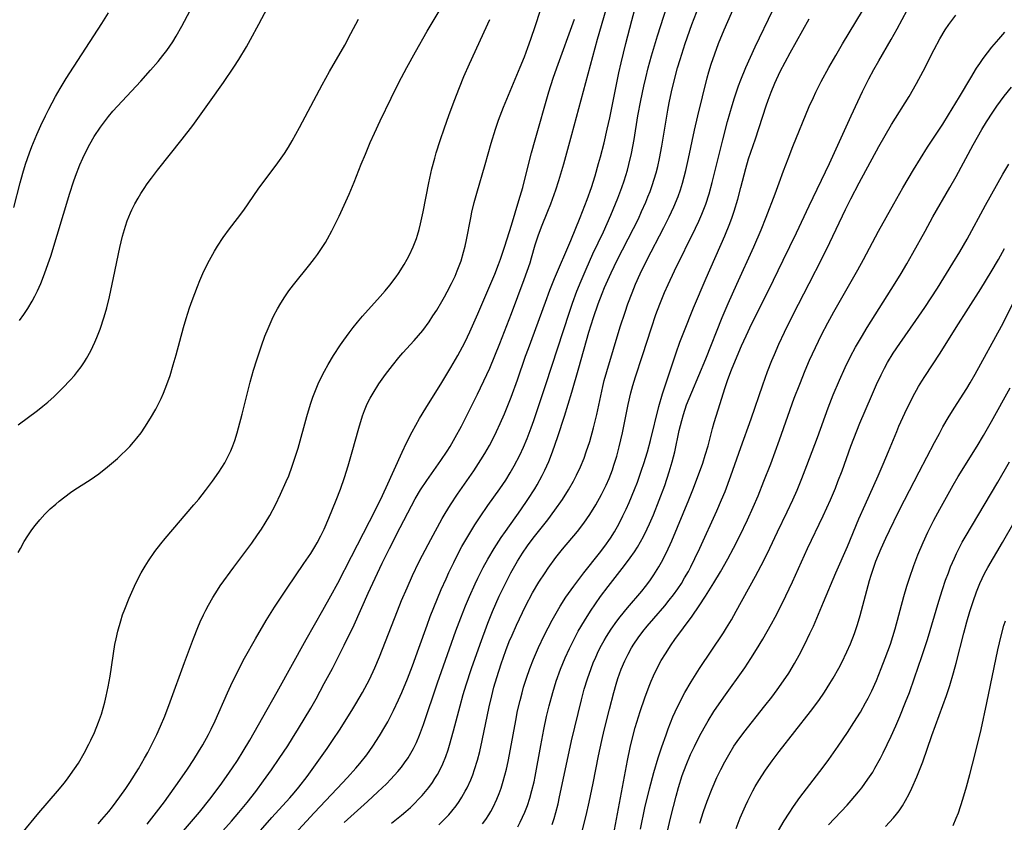
# Model space of a CAD drawing. Units: inches. Extents: x 2070795 to 2076254, y 206545 to 212022.
# Drawn here: x 2071670 to 2071793, y 207442 to 207542 of the extents above; entities that cross this region are included whole.
import ezdxf

# ---------------------------------------------------------------- set-up
doc = ezdxf.new("R2010")
doc.units = ezdxf.units.IN
doc.header["$MEASUREMENT"] = 0
doc.layers.add('c_32_T13S_R19E', color=135, linetype='Continuous')

msp = doc.modelspace()

# ---------------------------------------------------------------- linework, layer by layer
at = {"layer": 'c_32_T13S_R19E'}
for points in [[(2071685.93, 207441.7, 902), (2071687.1, 207443.2, 902), (2071688.07, 207444.51, 902), (2071690.02, 207447.23, 902), (2071690.98, 207448.6, 902), (2071691.76, 207449.79, 902), (2071692.35, 207450.73, 902), (2071692.89, 207451.64, 902), (2071693.58, 207452.92, 902), (2071693.92, 207453.59, 902), (2071694.4, 207454.6, 902), (2071695.97, 207458.12, 902), (2071696.38, 207459.02, 902), (2071697.09, 207460.49, 902), (2071698.1, 207462.45, 902), (2071699.46, 207464.87, 902), (2071700.78, 207467.13, 902), (2071701.83, 207468.8, 902), (2071703.41, 207471.19, 902), (2071705.51, 207474.25, 902), (2071706.36, 207475.52, 902), (2071706.86, 207476.33, 902), (2071707.16, 207476.85, 902), (2071707.6, 207477.7, 902), (2071708.01, 207478.56, 902), (2071708.61, 207479.91, 902), (2071709.54, 207482.18, 902), (2071710.05, 207483.54, 902), (2071710.55, 207484.98, 902), (2071711.02, 207486.45, 902), (2071711.54, 207488.2, 902), (2071712.36, 207491.16, 902), (2071712.82, 207492.68, 902), (2071713.06, 207493.35, 902), (2071713.31, 207493.96, 902), (2071713.48, 207494.34, 902), (2071713.77, 207494.91, 902), (2071714.13, 207495.53, 902), (2071714.87, 207496.67, 902), (2071715.7, 207497.85, 902), (2071716.55, 207498.99, 902), (2071717.34, 207499.96, 902), (2071717.87, 207500.57, 902), (2071719.28, 207502.11, 902), (2071719.82, 207502.73, 902), (2071720.34, 207503.36, 902), (2071721.13, 207504.43, 902), (2071721.61, 207505.15, 902), (2071722.08, 207505.88, 902), (2071722.74, 207506.97, 902), (2071723.07, 207507.56, 902), (2071723.4, 207508.15, 902), (2071723.94, 207509.2, 902), (2071724.37, 207510.14, 902), (2071724.64, 207510.77, 902), (2071724.9, 207511.41, 902), (2071725.13, 207512.05, 902), (2071725.45, 207513.11, 902), (2071725.64, 207513.88, 902), (2071725.82, 207514.65, 902), (2071726.35, 207517.41, 902), (2071726.49, 207518.09, 902), (2071726.78, 207519.3, 902), (2071727.1, 207520.47, 902), (2071728.14, 207524.04, 902), (2071728.89, 207526.73, 902), (2071729.41, 207528.46, 902), (2071729.79, 207529.58, 902), (2071730.41, 207531.22, 902), (2071732.52, 207536.21, 902), (2071733.04, 207537.5, 902), (2071733.47, 207538.65, 902), (2071733.84, 207539.7, 902), (2071734.43, 207541.43, 902), (2071736.25, 207547.07, 902)], [(2071669.81, 207491.57, 894), (2071672.22, 207493.36, 894), (2071672.89, 207493.88, 894), (2071673.54, 207494.41, 894), (2071674.3, 207495.09, 894), (2071675.41, 207496.19, 894), (2071676.31, 207497.16, 894), (2071676.83, 207497.74, 894), (2071677.24, 207498.24, 894), (2071677.67, 207498.82, 894), (2071678.08, 207499.42, 894), (2071678.36, 207499.85, 894), (2071678.89, 207500.82, 894), (2071679.4, 207501.89, 894), (2071679.63, 207502.45, 894), (2071680.04, 207503.51, 894), (2071680.57, 207505.06, 894), (2071680.89, 207506.18, 894), (2071681.23, 207507.56, 894), (2071681.74, 207509.9, 894), (2071682.52, 207513.72, 894), (2071682.85, 207515.11, 894), (2071683.21, 207516.37, 894), (2071683.44, 207517.04, 894), (2071683.84, 207518.04, 894), (2071684.02, 207518.42, 894), (2071684.38, 207519.14, 894), (2071684.78, 207519.85, 894), (2071685.14, 207520.46, 894), (2071685.53, 207521.05, 894), (2071685.94, 207521.65, 894), (2071686.46, 207522.36, 894), (2071687.21, 207523.35, 894), (2071690.31, 207527.22, 894), (2071691.61, 207528.94, 894), (2071693.72, 207531.84, 894), (2071695.44, 207534.29, 894), (2071696.74, 207536.2, 894), (2071697.37, 207537.18, 894), (2071698.33, 207538.76, 894), (2071698.84, 207539.66, 894), (2071699.88, 207541.59, 894), (2071701.67, 207544.99, 894)], [(2071710.52, 207441.94, 912), (2071713.46, 207444.56, 912), (2071714.74, 207445.74, 912), (2071715.81, 207446.77, 912), (2071716.36, 207447.33, 912), (2071717.24, 207448.3, 912), (2071717.67, 207448.82, 912), (2071718.07, 207449.36, 912), (2071718.5, 207449.99, 912), (2071718.85, 207450.57, 912), (2071719.18, 207451.18, 912), (2071719.54, 207451.92, 912), (2071719.92, 207452.81, 912), (2071720.42, 207454.14, 912), (2071722.19, 207459.37, 912), (2071723.67, 207463.62, 912), (2071724.48, 207465.87, 912), (2071725.1, 207467.49, 912), (2071725.68, 207468.97, 912), (2071726.18, 207470.15, 912), (2071726.88, 207471.73, 912), (2071727.21, 207472.42, 912), (2071727.88, 207473.74, 912), (2071728.47, 207474.8, 912), (2071729.24, 207476.11, 912), (2071730.13, 207477.49, 912), (2071730.66, 207478.27, 912), (2071732.6, 207480.97, 912), (2071733.47, 207482.24, 912), (2071734.32, 207483.58, 912), (2071734.62, 207484.09, 912), (2071735.27, 207485.26, 912), (2071735.59, 207485.92, 912), (2071736.08, 207487, 912), (2071736.56, 207488.2, 912), (2071737.23, 207490.09, 912), (2071738.04, 207492.65, 912), (2071738.94, 207495.64, 912), (2071739.82, 207498.66, 912), (2071741.08, 207503.14, 912), (2071741.65, 207504.95, 912), (2071742.25, 207506.65, 912), (2071742.75, 207507.94, 912), (2071743.06, 207508.71, 912), (2071743.87, 207510.54, 912), (2071744.63, 207512.11, 912), (2071746.67, 207516.06, 912), (2071747.27, 207517.29, 912), (2071747.68, 207518.19, 912), (2071748.19, 207519.35, 912), (2071748.47, 207520.02, 912), (2071748.74, 207520.71, 912), (2071749, 207521.44, 912), (2071749.25, 207522.23, 912), (2071749.48, 207523.01, 912), (2071749.68, 207523.79, 912), (2071749.9, 207524.79, 912), (2071750.2, 207526.33, 912), (2071750.94, 207530.86, 912), (2071751.11, 207531.76, 912), (2071751.4, 207533.14, 912), (2071751.81, 207534.84, 912), (2071752.16, 207536.13, 912), (2071752.47, 207537.18, 912), (2071753.11, 207539.16, 912), (2071753.94, 207541.52, 912), (2071755.4, 207545.32, 912)], [(2071716.42, 207441.83, 914), (2071717.7, 207442.86, 914), (2071718.21, 207443.29, 914), (2071718.8, 207443.81, 914), (2071719.35, 207444.34, 914), (2071719.81, 207444.82, 914), (2071720.27, 207445.31, 914), (2071720.69, 207445.79, 914), (2071721.09, 207446.29, 914), (2071721.56, 207446.94, 914), (2071721.87, 207447.42, 914), (2071722.17, 207447.9, 914), (2071722.64, 207448.79, 914), (2071722.86, 207449.27, 914), (2071723.22, 207450.17, 914), (2071723.51, 207450.99, 914), (2071723.7, 207451.57, 914), (2071724.2, 207453.37, 914), (2071725.01, 207456.49, 914), (2071725.39, 207457.9, 914), (2071725.77, 207459.13, 914), (2071726.44, 207461.16, 914), (2071727.5, 207464.18, 914), (2071728.47, 207466.81, 914), (2071729.05, 207468.25, 914), (2071729.89, 207470.16, 914), (2071730.8, 207472.03, 914), (2071731.36, 207473.11, 914), (2071732.16, 207474.53, 914), (2071732.8, 207475.56, 914), (2071733.41, 207476.46, 914), (2071734.12, 207477.43, 914), (2071735.95, 207479.72, 914), (2071736.84, 207480.9, 914), (2071737.78, 207482.23, 914), (2071738.56, 207483.47, 914), (2071739.17, 207484.52, 914), (2071739.56, 207485.27, 914), (2071740.04, 207486.32, 914), (2071740.48, 207487.39, 914), (2071740.77, 207488.19, 914), (2071741.19, 207489.48, 914), (2071741.67, 207491.18, 914), (2071742.07, 207492.86, 914), (2071742.83, 207496.33, 914), (2071743.01, 207497.1, 914), (2071743.31, 207498.22, 914), (2071745.01, 207503.78, 914), (2071745.6, 207505.63, 914), (2071745.96, 207506.66, 914), (2071746.49, 207508.04, 914), (2071746.93, 207509.12, 914), (2071747.49, 207510.4, 914), (2071748.32, 207512.12, 914), (2071750.43, 207516.2, 914), (2071751.1, 207517.52, 914), (2071751.69, 207518.78, 914), (2071752.22, 207520.08, 914), (2071752.52, 207520.91, 914), (2071752.78, 207521.75, 914), (2071753.2, 207523.32, 914), (2071753.54, 207524.79, 914), (2071754.29, 207528.33, 914), (2071754.69, 207530.14, 914), (2071755.88, 207534.89, 914), (2071756.07, 207535.64, 914), (2071756.36, 207536.6, 914), (2071756.8, 207537.88, 914), (2071757.29, 207539.15, 914), (2071758, 207540.87, 914), (2071760.11, 207545.73, 914)], [(2071670.26, 207440.56, 898), (2071672.4, 207443.12, 898), (2071674.74, 207445.85, 898), (2071675.58, 207446.87, 898), (2071676.07, 207447.5, 898), (2071676.87, 207448.63, 898), (2071677.33, 207449.34, 898), (2071678.05, 207450.57, 898), (2071678.65, 207451.7, 898), (2071678.89, 207452.2, 898), (2071679.34, 207453.18, 898), (2071679.86, 207454.47, 898), (2071680.21, 207455.47, 898), (2071680.42, 207456.21, 898), (2071680.62, 207456.96, 898), (2071680.8, 207457.71, 898), (2071681.04, 207458.86, 898), (2071681.29, 207460.21, 898), (2071681.9, 207464.13, 898), (2071682.04, 207464.84, 898), (2071682.26, 207465.79, 898), (2071682.62, 207467.11, 898), (2071682.86, 207467.83, 898), (2071683.13, 207468.57, 898), (2071683.67, 207469.91, 898), (2071684.34, 207471.42, 898), (2071684.9, 207472.55, 898), (2071685.19, 207473.09, 898), (2071685.67, 207473.93, 898), (2071686.1, 207474.61, 898), (2071686.87, 207475.74, 898), (2071687.62, 207476.71, 898), (2071688.19, 207477.39, 898), (2071691.77, 207481.57, 898), (2071692.37, 207482.29, 898), (2071693.23, 207483.37, 898), (2071694.1, 207484.55, 898), (2071694.87, 207485.66, 898), (2071695.25, 207486.23, 898), (2071695.61, 207486.84, 898), (2071695.96, 207487.47, 898), (2071696.37, 207488.33, 898), (2071696.63, 207488.96, 898), (2071696.86, 207489.6, 898), (2071697.16, 207490.55, 898), (2071697.34, 207491.18, 898), (2071697.79, 207492.88, 898), (2071698.78, 207496.89, 898), (2071699.21, 207498.39, 898), (2071699.6, 207499.66, 898), (2071700.19, 207501.42, 898), (2071700.64, 207502.65, 898), (2071701.02, 207503.58, 898), (2071701.54, 207504.76, 898), (2071701.76, 207505.22, 898), (2071702.2, 207506.05, 898), (2071702.6, 207506.74, 898), (2071703.1, 207507.54, 898), (2071703.63, 207508.3, 898), (2071704.19, 207509.04, 898), (2071706.26, 207511.59, 898), (2071706.82, 207512.31, 898), (2071707.21, 207512.84, 898), (2071707.71, 207513.57, 898), (2071708.18, 207514.31, 898), (2071708.46, 207514.78, 898), (2071709, 207515.77, 898), (2071709.91, 207517.63, 898), (2071711.16, 207520.35, 898), (2071711.79, 207521.85, 898), (2071712.67, 207524.11, 898), (2071713.18, 207525.37, 898), (2071713.79, 207526.81, 898), (2071714.31, 207527.97, 898), (2071715.04, 207529.53, 898), (2071716.39, 207532.35, 898), (2071717.11, 207533.8, 898), (2071717.69, 207534.93, 898), (2071718.34, 207536.15, 898), (2071719.42, 207538.11, 898), (2071720.9, 207540.71, 898), (2071723.13, 207544.44, 898)], [(2071698.94, 207439.64, 908), (2071701.51, 207442.56, 908), (2071703.73, 207445, 908), (2071704.27, 207445.62, 908), (2071704.87, 207446.32, 908), (2071705.9, 207447.68, 908), (2071708.4, 207451.18, 908), (2071709.08, 207452.17, 908), (2071710.02, 207453.59, 908), (2071710.79, 207454.78, 908), (2071711.49, 207455.91, 908), (2071712, 207456.75, 908), (2071712.81, 207458.17, 908), (2071713.68, 207459.79, 908), (2071714.36, 207461.23, 908), (2071714.94, 207462.61, 908), (2071717.19, 207468.36, 908), (2071717.7, 207469.63, 908), (2071718.38, 207471.22, 908), (2071719.07, 207472.76, 908), (2071719.87, 207474.44, 908), (2071720.3, 207475.29, 908), (2071721.33, 207477.24, 908), (2071722.77, 207479.87, 908), (2071723.13, 207480.51, 908), (2071723.79, 207481.59, 908), (2071724.69, 207482.92, 908), (2071726.72, 207485.82, 908), (2071727.61, 207487.19, 908), (2071728.09, 207487.98, 908), (2071728.66, 207489, 908), (2071728.99, 207489.61, 908), (2071729.55, 207490.72, 908), (2071730.03, 207491.73, 908), (2071730.55, 207492.93, 908), (2071731.38, 207495.03, 908), (2071732.17, 207497.18, 908), (2071733.17, 207500.12, 908), (2071733.53, 207501.1, 908), (2071735.66, 207506.88, 908), (2071736.23, 207508.38, 908), (2071736.81, 207509.81, 908), (2071738.85, 207514.58, 908), (2071740.02, 207517.44, 908), (2071740.89, 207519.7, 908), (2071741.41, 207521.19, 908), (2071741.87, 207522.66, 908), (2071742.31, 207524.18, 908), (2071742.54, 207525.01, 908), (2071742.98, 207526.76, 908), (2071743.38, 207528.48, 908), (2071743.69, 207529.89, 908), (2071744.85, 207535.51, 908), (2071745.12, 207536.75, 908), (2071745.7, 207539.17, 908), (2071746.44, 207542.04, 908), (2071746.91, 207543.74, 908)], [(2071704.35, 207440.53, 910), (2071706.77, 207443.12, 910), (2071709.67, 207446.16, 910), (2071710.96, 207447.55, 910), (2071711.98, 207448.69, 910), (2071712.48, 207449.28, 910), (2071713.35, 207450.39, 910), (2071714.11, 207451.45, 910), (2071714.95, 207452.74, 910), (2071715.62, 207453.88, 910), (2071715.96, 207454.5, 910), (2071716.68, 207455.91, 910), (2071717.31, 207457.25, 910), (2071717.71, 207458.16, 910), (2071718.42, 207459.86, 910), (2071719.06, 207461.5, 910), (2071719.87, 207463.67, 910), (2071720.88, 207466.54, 910), (2071721.28, 207467.63, 910), (2071721.74, 207468.78, 910), (2071722.66, 207471.02, 910), (2071723.25, 207472.36, 910), (2071723.6, 207473.12, 910), (2071724.21, 207474.39, 910), (2071724.74, 207475.43, 910), (2071725.24, 207476.36, 910), (2071725.97, 207477.63, 910), (2071726.34, 207478.26, 910), (2071726.86, 207479.09, 910), (2071727.52, 207480.1, 910), (2071728.49, 207481.49, 910), (2071729.98, 207483.57, 910), (2071730.72, 207484.67, 910), (2071731.27, 207485.57, 910), (2071731.76, 207486.43, 910), (2071732.45, 207487.76, 910), (2071732.92, 207488.79, 910), (2071733.38, 207489.88, 910), (2071733.88, 207491.18, 910), (2071734.22, 207492.11, 910), (2071735.73, 207496.6, 910), (2071738.66, 207505.63, 910), (2071739.05, 207506.76, 910), (2071739.59, 207508.23, 910), (2071740.11, 207509.53, 910), (2071740.74, 207511.01, 910), (2071741.6, 207512.89, 910), (2071742.9, 207515.64, 910), (2071743.83, 207517.75, 910), (2071744.7, 207519.86, 910), (2071745.2, 207521.2, 910), (2071745.48, 207522.02, 910), (2071745.9, 207523.37, 910), (2071746.08, 207524.05, 910), (2071746.41, 207525.44, 910), (2071746.74, 207527.17, 910), (2071747.22, 207530.13, 910), (2071747.58, 207532.03, 910), (2071747.96, 207533.83, 910), (2071748.2, 207534.89, 910), (2071748.51, 207536.14, 910), (2071748.91, 207537.62, 910), (2071749.65, 207540.1, 910), (2071750.83, 207543.75, 910)], [(2071736.5, 207441.68, 922), (2071736.75, 207442.43, 922), (2071736.97, 207443.18, 922), (2071737.25, 207444.27, 922), (2071737.44, 207445.13, 922), (2071738.49, 207450.18, 922), (2071738.92, 207452.14, 922), (2071740.15, 207457.23, 922), (2071740.51, 207458.57, 922), (2071740.91, 207459.85, 922), (2071741.36, 207461.13, 922), (2071741.64, 207461.84, 922), (2071741.94, 207462.55, 922), (2071742.31, 207463.36, 922), (2071742.67, 207464.06, 922), (2071742.99, 207464.65, 922), (2071743.28, 207465.14, 922), (2071743.87, 207466.05, 922), (2071744.59, 207467.05, 922), (2071745.01, 207467.6, 922), (2071745.93, 207468.71, 922), (2071747.72, 207470.82, 922), (2071748.16, 207471.38, 922), (2071748.69, 207472.1, 922), (2071749.19, 207472.83, 922), (2071749.83, 207473.85, 922), (2071750.16, 207474.43, 922), (2071750.77, 207475.62, 922), (2071751.45, 207477.1, 922), (2071753.58, 207482.19, 922), (2071754.09, 207483.46, 922), (2071754.91, 207485.67, 922), (2071755.3, 207486.76, 922), (2071755.63, 207487.76, 922), (2071755.97, 207488.94, 922), (2071756.54, 207491.12, 922), (2071756.75, 207491.87, 922), (2071757.22, 207493.42, 922), (2071758.11, 207496.23, 922), (2071758.45, 207497.22, 922), (2071758.9, 207498.44, 922), (2071759.59, 207500.13, 922), (2071760.15, 207501.42, 922), (2071760.73, 207502.69, 922), (2071761.45, 207504.2, 922), (2071763.52, 207508.35, 922), (2071765.35, 207512.13, 922), (2071767.01, 207515.52, 922), (2071768.59, 207518.89, 922), (2071771.12, 207524.19, 922), (2071773.83, 207530.15, 922), (2071774.66, 207531.93, 922), (2071775.26, 207533.16, 922), (2071776.07, 207534.76, 922), (2071776.69, 207535.92, 922), (2071777.28, 207536.98, 922), (2071778.85, 207539.67, 922), (2071779.6, 207540.98, 922), (2071781.48, 207544.47, 922)], [(2071669.29, 207518.69, 890), (2071670.05, 207521.78, 890), (2071670.38, 207522.97, 890), (2071670.72, 207524.11, 890), (2071671.21, 207525.52, 890), (2071671.51, 207526.31, 890), (2071672.14, 207527.82, 890), (2071672.64, 207528.94, 890), (2071673.22, 207530.15, 890), (2071673.63, 207530.97, 890), (2071674.48, 207532.56, 890), (2071675.06, 207533.55, 890), (2071675.81, 207534.78, 890), (2071676.27, 207535.5, 890), (2071680.27, 207541.64, 890), (2071681.09, 207542.99, 890)], [(2071669.99, 207504.58, 892), (2071670.52, 207505.32, 892), (2071671.03, 207506.08, 892), (2071671.57, 207507, 892), (2071671.91, 207507.63, 892), (2071672.22, 207508.28, 892), (2071672.63, 207509.19, 892), (2071673.12, 207510.42, 892), (2071673.57, 207511.69, 892), (2071673.89, 207512.63, 892), (2071676.26, 207520.49, 892), (2071676.72, 207521.89, 892), (2071676.97, 207522.61, 892), (2071677.52, 207524.03, 892), (2071677.87, 207524.84, 892), (2071678.18, 207525.48, 892), (2071678.76, 207526.59, 892), (2071679.31, 207527.54, 892), (2071680.08, 207528.7, 892), (2071680.58, 207529.38, 892), (2071681.09, 207530.04, 892), (2071681.65, 207530.7, 892), (2071682.23, 207531.35, 892), (2071685.12, 207534.45, 892), (2071686.36, 207535.82, 892), (2071687.31, 207536.93, 892), (2071687.89, 207537.65, 892), (2071688.36, 207538.28, 892), (2071689.11, 207539.36, 892), (2071689.54, 207540.06, 892), (2071690.26, 207541.33, 892), (2071691.29, 207543.3, 892)], [(2071695.39, 207440.88, 906), (2071696.47, 207442.11, 906), (2071697.39, 207443.19, 906), (2071698.4, 207444.44, 906), (2071699.48, 207445.81, 906), (2071700.46, 207447.11, 906), (2071701.44, 207448.49, 906), (2071702.41, 207449.9, 906), (2071703.48, 207451.49, 906), (2071704.09, 207452.46, 906), (2071704.82, 207453.65, 906), (2071706.35, 207456.21, 906), (2071707.03, 207457.38, 906), (2071708.05, 207459.26, 906), (2071709.06, 207461.16, 906), (2071710.53, 207464.05, 906), (2071711.76, 207466.62, 906), (2071713.51, 207470.54, 906), (2071715.28, 207474.3, 906), (2071716.18, 207476.12, 906), (2071717.53, 207478.73, 906), (2071718.92, 207481.46, 906), (2071719.38, 207482.31, 906), (2071720.08, 207483.46, 906), (2071720.86, 207484.63, 906), (2071722.62, 207487.12, 906), (2071723.39, 207488.29, 906), (2071723.75, 207488.87, 906), (2071724.4, 207490, 906), (2071725.16, 207491.4, 906), (2071727.18, 207495.39, 906), (2071728.35, 207497.83, 906), (2071728.71, 207498.65, 906), (2071729.36, 207500.18, 906), (2071729.97, 207501.7, 906), (2071731.42, 207505.45, 906), (2071733.01, 207509.72, 906), (2071733.74, 207511.79, 906), (2071733.93, 207512.4, 906), (2071734.39, 207514.02, 906), (2071734.75, 207515.15, 906), (2071735.17, 207516.26, 906), (2071735.98, 207518.22, 906), (2071736.35, 207519.17, 906), (2071736.97, 207520.91, 906), (2071737.34, 207522.05, 906), (2071737.95, 207524.16, 906), (2071738.97, 207527.8, 906), (2071742.18, 207539.69, 906), (2071743.24, 207543.39, 906)], [(2071722.33, 207441.65, 916), (2071723.15, 207442.44, 916), (2071723.58, 207442.89, 916), (2071723.99, 207443.36, 916), (2071724.51, 207444.02, 916), (2071724.88, 207444.55, 916), (2071725.23, 207445.09, 916), (2071725.65, 207445.82, 916), (2071725.88, 207446.27, 916), (2071726.34, 207447.27, 916), (2071726.58, 207447.89, 916), (2071726.8, 207448.53, 916), (2071727.17, 207449.69, 916), (2071727.47, 207450.8, 916), (2071727.78, 207452.15, 916), (2071728.64, 207456.36, 916), (2071728.95, 207457.74, 916), (2071729.23, 207458.82, 916), (2071729.58, 207460.01, 916), (2071730.13, 207461.72, 916), (2071730.71, 207463.39, 916), (2071731.14, 207464.5, 916), (2071731.49, 207465.33, 916), (2071732.03, 207466.54, 916), (2071733.18, 207468.93, 916), (2071734.05, 207470.58, 916), (2071734.84, 207471.92, 916), (2071735.61, 207473.11, 916), (2071735.99, 207473.67, 916), (2071736.96, 207474.99, 916), (2071737.81, 207476.05, 916), (2071739.66, 207478.27, 916), (2071740.45, 207479.31, 916), (2071741.2, 207480.38, 916), (2071741.95, 207481.59, 916), (2071742.67, 207482.86, 916), (2071743.25, 207484.04, 916), (2071743.61, 207484.86, 916), (2071744.03, 207485.96, 916), (2071744.22, 207486.53, 916), (2071744.57, 207487.64, 916), (2071744.88, 207488.81, 916), (2071745.3, 207490.58, 916), (2071745.98, 207494.11, 916), (2071746.33, 207495.57, 916), (2071746.58, 207496.47, 916), (2071746.91, 207497.56, 916), (2071747.79, 207500.21, 916), (2071748.91, 207503.69, 916), (2071749.47, 207505.32, 916), (2071749.96, 207506.64, 916), (2071750.54, 207508.08, 916), (2071750.98, 207509.09, 916), (2071751.78, 207510.8, 916), (2071754.42, 207516.1, 916), (2071754.83, 207516.98, 916), (2071755.21, 207517.88, 916), (2071755.68, 207519.11, 916), (2071756.09, 207520.39, 916), (2071756.5, 207521.83, 916), (2071757.8, 207527.14, 916), (2071758.41, 207529.42, 916), (2071758.98, 207531.44, 916), (2071759.26, 207532.38, 916), (2071759.76, 207533.86, 916), (2071760.05, 207534.63, 916), (2071760.69, 207536.16, 916), (2071761.85, 207538.75, 916), (2071764.06, 207543.32, 916)], [(2071732.2, 207441.39, 920), (2071732.51, 207441.97, 920), (2071732.81, 207442.59, 920), (2071733.08, 207443.22, 920), (2071733.41, 207444.06, 920), (2071733.71, 207444.97, 920), (2071733.98, 207445.91, 920), (2071734.24, 207447.01, 920), (2071734.38, 207447.69, 920), (2071735.07, 207451.56, 920), (2071735.46, 207453.54, 920), (2071735.81, 207455.15, 920), (2071736.12, 207456.48, 920), (2071736.57, 207458.14, 920), (2071737.01, 207459.59, 920), (2071737.53, 207461.06, 920), (2071738.13, 207462.5, 920), (2071738.65, 207463.65, 920), (2071739.15, 207464.66, 920), (2071739.76, 207465.81, 920), (2071740.53, 207467.12, 920), (2071741.29, 207468.31, 920), (2071742.56, 207470.12, 920), (2071743.5, 207471.38, 920), (2071745.55, 207474, 920), (2071746.26, 207474.97, 920), (2071746.78, 207475.73, 920), (2071747.14, 207476.3, 920), (2071747.52, 207476.96, 920), (2071747.89, 207477.64, 920), (2071748.36, 207478.58, 920), (2071748.65, 207479.2, 920), (2071749.15, 207480.34, 920), (2071749.88, 207482.16, 920), (2071750.56, 207483.99, 920), (2071751.13, 207485.68, 920), (2071751.5, 207486.95, 920), (2071751.83, 207488.21, 920), (2071752.38, 207490.87, 920), (2071752.69, 207492.12, 920), (2071752.9, 207492.87, 920), (2071753.3, 207494.06, 920), (2071753.61, 207494.86, 920), (2071753.94, 207495.66, 920), (2071755.71, 207499.79, 920), (2071757.75, 207504.96, 920), (2071758.48, 207506.73, 920), (2071759.55, 207509.14, 920), (2071761.7, 207513.8, 920), (2071762.61, 207515.92, 920), (2071763.23, 207517.47, 920), (2071764.36, 207520.38, 920), (2071764.87, 207521.77, 920), (2071765.39, 207523.26, 920), (2071765.96, 207524.78, 920), (2071766.56, 207526.29, 920), (2071768.62, 207531.3, 920), (2071769.12, 207532.44, 920), (2071769.42, 207533.07, 920), (2071770.11, 207534.41, 920), (2071771.07, 207536.18, 920), (2071771.91, 207537.67, 920), (2071772.75, 207539.12, 920), (2071775.28, 207543.26, 920)], [(2071740.27, 207440.85, 924), (2071740.76, 207442.8, 924), (2071741.13, 207444.45, 924), (2071741.63, 207446.82, 924), (2071742.31, 207450.27, 924), (2071742.71, 207452.15, 924), (2071743.01, 207453.45, 924), (2071743.66, 207456.09, 924), (2071744.2, 207458.17, 924), (2071744.5, 207459.19, 924), (2071744.72, 207459.91, 924), (2071745.14, 207461.08, 924), (2071745.57, 207462.1, 924), (2071745.98, 207462.92, 924), (2071746.42, 207463.73, 924), (2071746.69, 207464.17, 924), (2071747.25, 207464.98, 924), (2071747.83, 207465.76, 924), (2071748.36, 207466.42, 924), (2071749.18, 207467.39, 924), (2071750.56, 207468.98, 924), (2071751.12, 207469.66, 924), (2071751.66, 207470.35, 924), (2071752.2, 207471.1, 924), (2071752.64, 207471.77, 924), (2071753.05, 207472.46, 924), (2071753.51, 207473.25, 924), (2071753.82, 207473.84, 924), (2071754.34, 207474.89, 924), (2071754.94, 207476.16, 924), (2071757.06, 207480.82, 924), (2071757.67, 207482.21, 924), (2071758.1, 207483.25, 924), (2071758.83, 207485.19, 924), (2071760.06, 207488.73, 924), (2071761.35, 207492.32, 924), (2071762.81, 207496.56, 924), (2071763.41, 207498.21, 924), (2071763.94, 207499.59, 924), (2071764.26, 207500.36, 924), (2071764.82, 207501.64, 924), (2071765.52, 207503.14, 924), (2071766.6, 207505.32, 924), (2071768.61, 207509.19, 924), (2071770.21, 207512.35, 924), (2071771.19, 207514.34, 924), (2071773.15, 207518.45, 924), (2071773.81, 207519.77, 924), (2071774.85, 207521.77, 924), (2071777.3, 207526.29, 924), (2071778.07, 207527.67, 924), (2071778.9, 207529.05, 924), (2071781.07, 207532.56, 924), (2071782.01, 207534.19, 924), (2071782.82, 207535.7, 924), (2071784.19, 207538.42, 924), (2071784.91, 207539.74, 924), (2071785.6, 207540.86, 924), (2071786.06, 207541.55, 924), (2071786.91, 207542.7, 924)], [(2071669.83, 207475.61, 896), (2071670.1, 207476.14, 896), (2071670.58, 207476.99, 896), (2071671.03, 207477.73, 896), (2071671.51, 207478.45, 896), (2071671.93, 207479.01, 896), (2071672.52, 207479.72, 896), (2071673.14, 207480.4, 896), (2071673.81, 207481.06, 896), (2071674.5, 207481.68, 896), (2071674.93, 207482.04, 896), (2071675.63, 207482.59, 896), (2071676.36, 207483.12, 896), (2071676.89, 207483.48, 896), (2071678.79, 207484.71, 896), (2071679.87, 207485.46, 896), (2071680.97, 207486.32, 896), (2071682.2, 207487.38, 896), (2071682.71, 207487.85, 896), (2071683.26, 207488.38, 896), (2071683.74, 207488.88, 896), (2071684.2, 207489.39, 896), (2071684.64, 207489.92, 896), (2071685.16, 207490.58, 896), (2071685.64, 207491.26, 896), (2071686.35, 207492.38, 896), (2071687, 207493.52, 896), (2071687.35, 207494.2, 896), (2071687.66, 207494.86, 896), (2071687.95, 207495.53, 896), (2071688.38, 207496.61, 896), (2071688.78, 207497.73, 896), (2071689.19, 207499.06, 896), (2071689.54, 207500.29, 896), (2071690.48, 207503.72, 896), (2071690.8, 207504.85, 896), (2071691.21, 207506.15, 896), (2071691.53, 207507.09, 896), (2071692.19, 207508.85, 896), (2071692.5, 207509.6, 896), (2071692.89, 207510.47, 896), (2071693.3, 207511.32, 896), (2071693.7, 207512.11, 896), (2071694.33, 207513.23, 896), (2071694.71, 207513.88, 896), (2071695.41, 207514.96, 896), (2071696.21, 207516.04, 896), (2071697.2, 207517.3, 896), (2071698.01, 207518.37, 896), (2071699.79, 207520.99, 896), (2071702.26, 207524.27, 896), (2071703.07, 207525.45, 896), (2071703.57, 207526.22, 896), (2071704.04, 207527.01, 896), (2071704.96, 207528.67, 896), (2071706.74, 207532.05, 896), (2071707.79, 207534.01, 896), (2071708.71, 207535.66, 896), (2071710.59, 207538.96, 896), (2071711.38, 207540.42, 896), (2071712.31, 207542.21, 896)], [(2071679.8, 207441.78, 900), (2071680.28, 207442.31, 900), (2071681.12, 207443.3, 900), (2071681.6, 207443.9, 900), (2071682.52, 207445.14, 900), (2071683.26, 207446.19, 900), (2071683.76, 207446.94, 900), (2071684.83, 207448.64, 900), (2071685.6, 207449.95, 900), (2071685.99, 207450.67, 900), (2071686.63, 207451.92, 900), (2071687.12, 207452.93, 900), (2071687.59, 207453.96, 900), (2071688.12, 207455.2, 900), (2071688.81, 207456.99, 900), (2071690.59, 207461.9, 900), (2071691.7, 207464.89, 900), (2071692.25, 207466.27, 900), (2071692.55, 207466.96, 900), (2071692.95, 207467.83, 900), (2071693.26, 207468.45, 900), (2071693.58, 207469.07, 900), (2071694.14, 207470.03, 900), (2071694.7, 207470.92, 900), (2071695.06, 207471.45, 900), (2071696.75, 207473.8, 900), (2071698.98, 207476.8, 900), (2071699.72, 207477.83, 900), (2071700.21, 207478.55, 900), (2071700.68, 207479.28, 900), (2071701.25, 207480.23, 900), (2071701.96, 207481.59, 900), (2071702.59, 207482.9, 900), (2071703.3, 207484.5, 900), (2071703.6, 207485.21, 900), (2071704.05, 207486.42, 900), (2071704.3, 207487.14, 900), (2071704.77, 207488.66, 900), (2071705.87, 207492.59, 900), (2071706.34, 207494.13, 900), (2071706.63, 207495.02, 900), (2071706.94, 207495.86, 900), (2071707.28, 207496.68, 900), (2071707.65, 207497.46, 900), (2071708.07, 207498.27, 900), (2071708.53, 207499.08, 900), (2071709.21, 207500.2, 900), (2071710.07, 207501.53, 900), (2071710.49, 207502.13, 900), (2071711.16, 207503.06, 900), (2071711.67, 207503.73, 900), (2071712.21, 207504.39, 900), (2071712.83, 207505.12, 900), (2071715.02, 207507.57, 900), (2071715.64, 207508.28, 900), (2071716.25, 207509.01, 900), (2071717.03, 207510.03, 900), (2071717.33, 207510.47, 900), (2071718.03, 207511.57, 900), (2071718.41, 207512.24, 900), (2071718.7, 207512.79, 900), (2071719.16, 207513.77, 900), (2071719.56, 207514.81, 900), (2071719.7, 207515.26, 900), (2071719.9, 207515.95, 900), (2071720.07, 207516.64, 900), (2071720.39, 207518.15, 900), (2071721.1, 207521.78, 900), (2071721.49, 207523.52, 900), (2071721.84, 207524.84, 900), (2071722.03, 207525.5, 900), (2071722.52, 207527.07, 900), (2071723.04, 207528.65, 900), (2071723.58, 207530.16, 900), (2071724.25, 207531.98, 900), (2071724.91, 207533.67, 900), (2071725.48, 207535.06, 900), (2071726.16, 207536.61, 900), (2071728.71, 207542.15, 900)], [(2071688.27, 207438.31, 904), (2071691.48, 207442.06, 904), (2071692.46, 207443.23, 904), (2071693.74, 207444.83, 904), (2071695.03, 207446.54, 904), (2071695.84, 207447.66, 904), (2071696.6, 207448.75, 904), (2071697.19, 207449.65, 904), (2071697.92, 207450.82, 904), (2071698.73, 207452.2, 904), (2071700.36, 207455.09, 904), (2071702.18, 207458.22, 904), (2071705.78, 207464.79, 904), (2071707.87, 207468.42, 904), (2071708.87, 207470.21, 904), (2071709.73, 207471.82, 904), (2071711.46, 207475.11, 904), (2071713.7, 207479.49, 904), (2071715.06, 207482.22, 904), (2071715.77, 207483.73, 904), (2071717.76, 207488.15, 904), (2071718.33, 207489.32, 904), (2071719.04, 207490.71, 904), (2071719.94, 207492.34, 904), (2071720.71, 207493.64, 904), (2071722.72, 207496.85, 904), (2071723.85, 207498.72, 904), (2071724.71, 207500.21, 904), (2071725.3, 207501.3, 904), (2071725.63, 207501.94, 904), (2071726.24, 207503.19, 904), (2071727.23, 207505.41, 904), (2071729.34, 207510.38, 904), (2071729.81, 207511.58, 904), (2071730.05, 207512.23, 904), (2071730.59, 207513.85, 904), (2071731.42, 207516.48, 904), (2071732.35, 207519.55, 904), (2071732.82, 207521.19, 904), (2071733.14, 207522.39, 904), (2071733.94, 207525.53, 904), (2071734.36, 207527.13, 904), (2071736.09, 207533.13, 904), (2071736.64, 207534.85, 904), (2071737.08, 207536.14, 904), (2071739.28, 207542.19, 904)], [(2071727.81, 207441.75, 918), (2071728.22, 207442.32, 918), (2071728.6, 207442.9, 918), (2071728.83, 207443.3, 918), (2071729.13, 207443.84, 918), (2071729.61, 207444.85, 918), (2071729.89, 207445.53, 918), (2071730.14, 207446.22, 918), (2071730.4, 207447.07, 918), (2071730.6, 207447.82, 918), (2071730.79, 207448.57, 918), (2071731, 207449.53, 918), (2071731.3, 207451.07, 918), (2071731.95, 207454.67, 918), (2071732.19, 207455.85, 918), (2071732.49, 207457.17, 918), (2071732.74, 207458.12, 918), (2071732.93, 207458.81, 918), (2071733.28, 207459.93, 918), (2071733.71, 207461.13, 918), (2071734.18, 207462.33, 918), (2071734.81, 207463.79, 918), (2071735.52, 207465.26, 918), (2071736.51, 207467.17, 918), (2071737.17, 207468.34, 918), (2071737.52, 207468.93, 918), (2071738.23, 207470.06, 918), (2071739.19, 207471.41, 918), (2071740.46, 207473.08, 918), (2071742.42, 207475.53, 918), (2071743.1, 207476.43, 918), (2071743.77, 207477.4, 918), (2071744.29, 207478.23, 918), (2071744.86, 207479.25, 918), (2071745.34, 207480.19, 918), (2071745.74, 207481.03, 918), (2071746.12, 207481.88, 918), (2071746.78, 207483.48, 918), (2071747.14, 207484.41, 918), (2071747.67, 207485.9, 918), (2071747.95, 207486.75, 918), (2071748.39, 207488.18, 918), (2071748.78, 207489.6, 918), (2071749.84, 207493.84, 918), (2071750.29, 207495.42, 918), (2071750.85, 207497.18, 918), (2071752.01, 207500.57, 918), (2071752.46, 207501.87, 918), (2071752.93, 207503.13, 918), (2071754.16, 207506.17, 918), (2071755.73, 207509.87, 918), (2071758.05, 207515.17, 918), (2071758.68, 207516.7, 918), (2071758.97, 207517.48, 918), (2071759.24, 207518.24, 918), (2071759.71, 207519.75, 918), (2071760.08, 207521.18, 918), (2071760.67, 207523.56, 918), (2071761.02, 207524.76, 918), (2071761.9, 207527.26, 918), (2071763.23, 207531.38, 918), (2071763.48, 207532.09, 918), (2071763.84, 207533.08, 918), (2071764.31, 207534.22, 918), (2071764.98, 207535.65, 918), (2071766.23, 207538, 918), (2071768.58, 207542.24, 918)], [(2071744.27, 207441.03, 926), (2071745.92, 207449.67, 926), (2071746.26, 207451.28, 926), (2071746.5, 207452.33, 926), (2071746.88, 207453.78, 926), (2071747.49, 207455.79, 926), (2071748.07, 207457.48, 926), (2071748.62, 207458.95, 926), (2071748.88, 207459.59, 926), (2071749.15, 207460.22, 926), (2071749.65, 207461.27, 926), (2071750.13, 207462.13, 926), (2071750.64, 207462.98, 926), (2071751.38, 207464.11, 926), (2071751.82, 207464.75, 926), (2071753.97, 207467.69, 926), (2071754.86, 207468.97, 926), (2071755.65, 207470.17, 926), (2071756.71, 207471.84, 926), (2071757.51, 207473.2, 926), (2071758.43, 207474.84, 926), (2071759.14, 207476.18, 926), (2071759.93, 207477.71, 926), (2071760.88, 207479.69, 926), (2071761.6, 207481.28, 926), (2071762.22, 207482.71, 926), (2071762.95, 207484.52, 926), (2071763.8, 207486.71, 926), (2071764.91, 207489.71, 926), (2071766.74, 207494.91, 926), (2071767.42, 207496.66, 926), (2071768.11, 207498.35, 926), (2071768.66, 207499.65, 926), (2071769.38, 207501.22, 926), (2071770.16, 207502.81, 926), (2071770.94, 207504.3, 926), (2071771.7, 207505.67, 926), (2071774.66, 207510.9, 926), (2071775.38, 207512.2, 926), (2071777.26, 207515.73, 926), (2071778.21, 207517.46, 926), (2071779.16, 207519.17, 926), (2071780.31, 207521.16, 926), (2071781.63, 207523.38, 926), (2071783.38, 207526.21, 926), (2071783.96, 207527.11, 926), (2071785.29, 207529.11, 926), (2071786.02, 207530.26, 926), (2071787.38, 207532.51, 926), (2071788.77, 207534.89, 926), (2071789.5, 207536.07, 926), (2071789.91, 207536.68, 926), (2071790.34, 207537.28, 926), (2071790.88, 207537.99, 926), (2071791.43, 207538.69, 926), (2071792.28, 207539.71, 926), (2071793.03, 207540.56, 926)], [(2071747.53, 207441.11, 928), (2071748.09, 207443.75, 928), (2071748.65, 207446.14, 928), (2071749.2, 207448.17, 928), (2071749.76, 207450.01, 928), (2071750.2, 207451.36, 928), (2071750.72, 207452.89, 928), (2071750.98, 207453.61, 928), (2071751.27, 207454.37, 928), (2071751.57, 207455.1, 928), (2071751.87, 207455.76, 928), (2071752.48, 207457.02, 928), (2071753.08, 207458.14, 928), (2071753.85, 207459.47, 928), (2071754.89, 207461.14, 928), (2071757.89, 207465.62, 928), (2071758.26, 207466.22, 928), (2071758.88, 207467.24, 928), (2071759.47, 207468.29, 928), (2071761.88, 207472.68, 928), (2071762.92, 207474.64, 928), (2071763.69, 207476.18, 928), (2071764.66, 207478.19, 928), (2071765.86, 207480.72, 928), (2071766.54, 207482.19, 928), (2071767.08, 207483.42, 928), (2071767.68, 207484.85, 928), (2071768.32, 207486.49, 928), (2071769.62, 207489.97, 928), (2071770.97, 207493.67, 928), (2071771.61, 207495.31, 928), (2071772.4, 207497.16, 928), (2071773.11, 207498.74, 928), (2071773.77, 207500.09, 928), (2071774.39, 207501.26, 928), (2071775.12, 207502.51, 928), (2071775.85, 207503.72, 928), (2071779.36, 207509.26, 928), (2071780.1, 207510.47, 928), (2071780.81, 207511.65, 928), (2071781.56, 207512.99, 928), (2071783.07, 207515.75, 928), (2071784.05, 207517.51, 928), (2071786.18, 207521.21, 928), (2071786.96, 207522.58, 928), (2071789.09, 207526.52, 928), (2071790.16, 207528.41, 928), (2071790.76, 207529.4, 928), (2071791.53, 207530.61, 928), (2071792.03, 207531.33, 928), (2071792.94, 207532.57, 928), (2071793.85, 207533.73, 928)], [(2071750.89, 207440.85, 930), (2071751.27, 207442.47, 930), (2071751.64, 207443.92, 930), (2071751.98, 207445.22, 930), (2071752.29, 207446.31, 930), (2071752.75, 207447.8, 930), (2071753.22, 207449.1, 930), (2071753.78, 207450.41, 930), (2071754.26, 207451.43, 930), (2071754.89, 207452.69, 930), (2071755.47, 207453.74, 930), (2071755.98, 207454.63, 930), (2071756.7, 207455.78, 930), (2071757.93, 207457.59, 930), (2071760.55, 207461.24, 930), (2071761.33, 207462.41, 930), (2071762.04, 207463.51, 930), (2071762.81, 207464.8, 930), (2071763.91, 207466.73, 930), (2071764.36, 207467.57, 930), (2071765.25, 207469.33, 930), (2071766.53, 207471.97, 930), (2071768.4, 207476.11, 930), (2071770.36, 207480.21, 930), (2071771.26, 207482.2, 930), (2071771.87, 207483.66, 930), (2071772.2, 207484.49, 930), (2071772.7, 207485.83, 930), (2071773.81, 207488.89, 930), (2071774.94, 207491.77, 930), (2071776.37, 207495.16, 930), (2071777, 207496.6, 930), (2071777.58, 207497.81, 930), (2071778, 207498.63, 930), (2071778.39, 207499.34, 930), (2071779.11, 207500.53, 930), (2071779.92, 207501.73, 930), (2071781.94, 207504.58, 930), (2071783.05, 207506.2, 930), (2071784.62, 207508.62, 930), (2071786.56, 207511.73, 930), (2071787.41, 207513.14, 930), (2071788.32, 207514.72, 930), (2071790.62, 207518.97, 930), (2071792.78, 207522.84, 930), (2071793.53, 207524.1, 930)], [(2071754.95, 207441.84, 932), (2071755.39, 207443.31, 932), (2071755.85, 207444.59, 932), (2071756.48, 207446.16, 932), (2071757.08, 207447.53, 932), (2071757.57, 207448.55, 932), (2071758.07, 207449.51, 932), (2071758.55, 207450.37, 932), (2071759.2, 207451.44, 932), (2071759.6, 207452.03, 932), (2071760.44, 207453.15, 932), (2071763.08, 207456.48, 932), (2071763.92, 207457.57, 932), (2071764.59, 207458.47, 932), (2071765.11, 207459.19, 932), (2071766.04, 207460.58, 932), (2071766.76, 207461.76, 932), (2071767.35, 207462.8, 932), (2071768.07, 207464.2, 932), (2071768.7, 207465.51, 932), (2071769.12, 207466.44, 932), (2071770.4, 207469.41, 932), (2071771.93, 207473.1, 932), (2071773.37, 207476.36, 932), (2071774.8, 207479.82, 932), (2071775.58, 207481.58, 932), (2071777.23, 207485.2, 932), (2071777.86, 207486.66, 932), (2071778.51, 207488.22, 932), (2071779.53, 207490.74, 932), (2071779.81, 207491.39, 932), (2071780.56, 207493.02, 932), (2071781.56, 207495.05, 932), (2071782.27, 207496.36, 932), (2071782.65, 207497.01, 932), (2071783.03, 207497.6, 932), (2071784.98, 207500.53, 932), (2071786.95, 207503.7, 932), (2071790.02, 207508.55, 932), (2071791.34, 207510.68, 932), (2071792.24, 207512.21, 932), (2071793, 207513.57, 932)], [(2071759.49, 207441.17, 934), (2071759.99, 207442.51, 934), (2071760.63, 207444, 934), (2071760.92, 207444.63, 934), (2071761.55, 207445.86, 934), (2071761.87, 207446.44, 934), (2071762.3, 207447.16, 934), (2071763.15, 207448.48, 934), (2071763.96, 207449.63, 934), (2071764.84, 207450.81, 934), (2071768.76, 207455.77, 934), (2071769.79, 207457.16, 934), (2071770.51, 207458.21, 934), (2071771.18, 207459.26, 934), (2071771.6, 207459.95, 934), (2071772.3, 207461.19, 934), (2071772.66, 207461.89, 934), (2071773.31, 207463.22, 934), (2071773.75, 207464.23, 934), (2071774.25, 207465.52, 934), (2071774.63, 207466.63, 934), (2071774.98, 207467.78, 934), (2071776.15, 207472.14, 934), (2071776.35, 207472.81, 934), (2071776.63, 207473.69, 934), (2071776.94, 207474.54, 934), (2071777.58, 207476.12, 934), (2071778.17, 207477.42, 934), (2071778.62, 207478.37, 934), (2071779.76, 207480.71, 934), (2071780.5, 207482.15, 934), (2071782.35, 207485.69, 934), (2071784.25, 207489.35, 934), (2071784.86, 207490.5, 934), (2071785.31, 207491.31, 934), (2071785.97, 207492.44, 934), (2071786.72, 207493.66, 934), (2071788.28, 207496.12, 934), (2071788.7, 207496.81, 934), (2071789.33, 207497.89, 934), (2071792.6, 207503.9, 934), (2071794.73, 207508.09, 934)], [(2071764.77, 207440.94, 936), (2071765.48, 207442.13, 936), (2071766.1, 207443.11, 936), (2071766.66, 207443.94, 936), (2071767.45, 207445.04, 936), (2071768.26, 207446.13, 936), (2071770.35, 207448.84, 936), (2071771.06, 207449.78, 936), (2071772.24, 207451.46, 936), (2071773.4, 207453.17, 936), (2071774.18, 207454.39, 936), (2071774.99, 207455.72, 936), (2071775.63, 207456.85, 936), (2071775.95, 207457.46, 936), (2071776.41, 207458.36, 936), (2071776.99, 207459.65, 936), (2071777.61, 207461.15, 936), (2071778.11, 207462.45, 936), (2071778.74, 207464.2, 936), (2071779.33, 207466.11, 936), (2071780.41, 207470.14, 936), (2071780.79, 207471.44, 936), (2071781.11, 207472.44, 936), (2071781.65, 207474, 936), (2071782.18, 207475.35, 936), (2071782.84, 207476.88, 936), (2071783.43, 207478.16, 936), (2071784.17, 207479.65, 936), (2071784.9, 207481.02, 936), (2071786.57, 207484.03, 936), (2071787.21, 207485.11, 936), (2071789.58, 207488.89, 936), (2071790.38, 207490.23, 936), (2071791.38, 207492, 936), (2071793.7, 207496.2, 936)], [(2071771.03, 207441.64, 938), (2071773.33, 207444.1, 938), (2071773.83, 207444.66, 938), (2071774.75, 207445.74, 938), (2071775.16, 207446.25, 938), (2071775.94, 207447.32, 938), (2071776.53, 207448.22, 938), (2071776.82, 207448.69, 938), (2071777.5, 207449.94, 938), (2071777.86, 207450.64, 938), (2071778.85, 207452.72, 938), (2071779.41, 207453.98, 938), (2071779.91, 207455.15, 938), (2071780.64, 207456.93, 938), (2071781.12, 207458.17, 938), (2071781.77, 207459.97, 938), (2071782.69, 207462.64, 938), (2071783.36, 207464.75, 938), (2071784.79, 207469.55, 938), (2071785.26, 207471.02, 938), (2071785.64, 207472.17, 938), (2071785.98, 207473.11, 938), (2071786.26, 207473.85, 938), (2071786.73, 207474.94, 938), (2071786.99, 207475.51, 938), (2071787.27, 207476.08, 938), (2071787.72, 207476.92, 938), (2071788.07, 207477.55, 938), (2071792.15, 207484.42, 938), (2071793.61, 207486.93, 938)], [(2071778.14, 207441.43, 940), (2071778.65, 207441.96, 940), (2071779.13, 207442.5, 940), (2071779.52, 207442.98, 940), (2071779.82, 207443.4, 940), (2071780.24, 207444.02, 940), (2071780.62, 207444.66, 940), (2071781.07, 207445.5, 940), (2071781.42, 207446.2, 940), (2071782.05, 207447.64, 940), (2071782.38, 207448.47, 940), (2071782.78, 207449.52, 940), (2071783.92, 207452.77, 940), (2071785.73, 207457.76, 940), (2071786.15, 207459.03, 940), (2071786.62, 207460.62, 940), (2071786.94, 207461.82, 940), (2071787.9, 207465.58, 940), (2071788.28, 207466.97, 940), (2071788.66, 207468.26, 940), (2071789.07, 207469.53, 940), (2071789.5, 207470.7, 940), (2071789.91, 207471.74, 940), (2071790.19, 207472.37, 940), (2071790.49, 207472.99, 940), (2071790.9, 207473.76, 940), (2071792.75, 207476.86, 940), (2071794.19, 207479.43, 940)], [(2071786.6, 207441.54, 942), (2071786.97, 207442.46, 942), (2071787.23, 207443.15, 942), (2071787.79, 207444.86, 942), (2071788.24, 207446.36, 942), (2071788.67, 207447.91, 942), (2071789.34, 207450.48, 942), (2071790.06, 207453.52, 942), (2071790.8, 207456.86, 942), (2071792.15, 207463.46, 942), (2071792.58, 207465.22, 942), (2071792.93, 207466.5, 942), (2071793.12, 207467.12, 942)]]:
    msp.add_polyline3d(points, dxfattribs=at)

doc.saveas('drawing.dxf')
